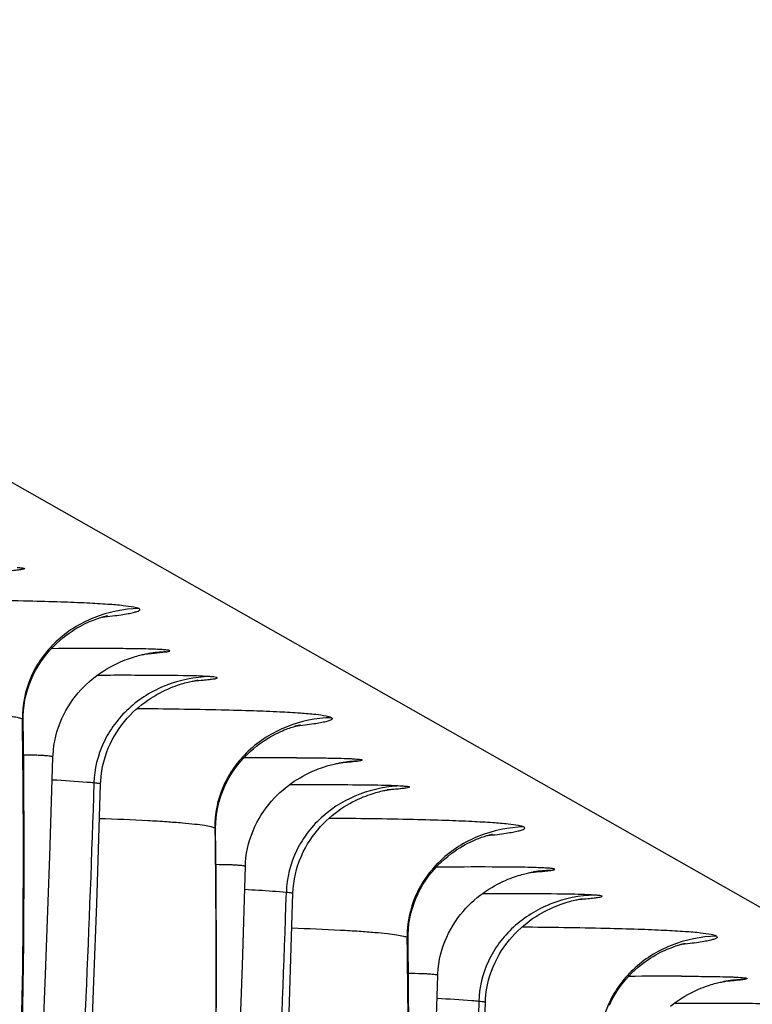
# Model space of a CAD drawing. Units: millimetres. Extents: x 0 to 297, y 0 to 210.
# Drawn here: x 228 to 231, y 104 to 108 of the extents above; entities that cross this region are included whole.
import ezdxf

# ---------------------------------------------------------------- set-up
doc = ezdxf.new("R2010")
doc.units = ezdxf.units.MM
doc.header["$LTSCALE"] = 16.335
doc.layers.add('DTM_AXIS', color=7, linetype='CONTINUOUS')

msp = doc.modelspace()

# ---------------------------------------------------------------- linework, layer by layer
at = {"layer": 'DTM_AXIS', "color": 7, "linetype": 'Continuous'}
for p, q in [((201.13107, 121.17889), (244.19109, 96.73985)), ((228.32619, 105.32658), (228.33339, 105.32763)), ((228.3899, 105.33172), (228.40415, 105.33368)), ((228.15462, 105.22878), (228.09615, 105.22865)), ((227.88435, 104.41977), (227.8978, 104.86305)), ((229.18736, 104.83779), (229.19461, 104.83885)), ((228.09404, 104.20664), (228.11076, 104.74239)), ((228.95712, 104.73987), (229.01854, 104.74001)), ((228.74555, 103.93099), (228.759, 104.37427)), ((230.04859, 104.34902), (230.05579, 104.35007)), ((230.1123, 104.35415), (230.12655, 104.35611)), ((228.95524, 103.71786), (228.97196, 104.25361)), ((229.87702, 104.25122), (229.81855, 104.25109)), ((228.08127, 103.86067), (228.09404, 104.20664)), ((228.06708, 103.52255), (228.08127, 103.86067)), ((229.60675, 103.4422), (229.6202, 103.88549)), ((230.90976, 103.86023), (230.91701, 103.86129)), ((229.81644, 103.22908), (229.83316, 103.76483)), ((230.67952, 103.7623), (230.74095, 103.76244))]:
    msp.add_line(p, q, dxfattribs=at)
for points in [[(227.76471, 105.02928), (227.76481, 105.04725), (227.76608, 105.0708), (227.76862, 105.09431), (227.77243, 105.11772), (227.77749, 105.14098), (227.78375, 105.16387), (227.79118, 105.18636), (227.79974, 105.20839), (227.80933, 105.22975), (227.81988, 105.25038), (227.83134, 105.27027), (227.84358, 105.28929), (227.85654, 105.30746), (227.8701, 105.32474), (227.88409, 105.34101), (227.89839, 105.35629), (227.91292, 105.3706), (227.92745, 105.38382), (227.94186, 105.39597), (227.95608, 105.40713), (227.96997, 105.41728), (227.98341, 105.42645), (227.99637, 105.43472), (228.0088, 105.44216), (228.02061, 105.4488), (228.03178, 105.4547), (228.04241, 105.46), (228.05247, 105.46473), (228.06191, 105.46894), (228.0708, 105.47269), (228.07909, 105.47601), (228.08676, 105.47894), (228.0939, 105.48152), (228.10048, 105.4838), (228.10648, 105.48578), (228.11199, 105.48752), (228.117, 105.48903), (228.12149, 105.49033), (228.12554, 105.49146), (228.12914, 105.49242), (228.13229, 105.49323), (228.13505, 105.49391), (228.1374, 105.49448), (228.13935, 105.49492), (228.14094, 105.49528), (228.14217, 105.49554), (228.14303, 105.49572)], [(228.211, 105.29352), (228.22144, 105.2977), (228.23131, 105.30143), (228.24063, 105.30475), (228.24949, 105.30774), (228.25791, 105.31042), (228.26585, 105.31281), (228.27337, 105.31495), (228.2805, 105.31687), (228.28719, 105.31858), (228.29342, 105.32008), (228.29919, 105.3214), (228.30448, 105.32255), (228.30928, 105.32354), (228.31356, 105.32438), (228.31734, 105.32508), (228.32066, 105.32567), (228.32352, 105.32616), (228.3259, 105.32655)], [(227.8978, 104.86305), (227.89814, 104.87191), (227.89969, 104.89334), (227.90227, 104.91457), (227.90585, 104.93556), (227.9104, 104.95627), (227.91587, 104.9766), (227.92223, 104.99652), (227.92944, 105.01598), (227.93744, 105.03491), (227.94619, 105.05328), (227.95564, 105.07107), (227.96571, 105.08822), (227.97634, 105.10471), (227.98747, 105.12055), (227.99903, 105.13568), (228.01093, 105.1501), (228.02314, 105.16382), (228.03559, 105.17684), (228.04824, 105.18916), (228.06104, 105.2008), (228.07397, 105.21178), (228.08699, 105.22213), (228.10006, 105.23186), (228.11312, 105.24098), (228.12617, 105.24954), (228.13916, 105.25753), (228.15194, 105.26492), (228.16449, 105.27174), (228.17676, 105.27801), (228.18864, 105.28371), (228.20005, 105.28886), (228.211, 105.29352)], [(228.40015, 105.16219), (228.41207, 105.16761), (228.42346, 105.17248), (228.43433, 105.17684), (228.44468, 105.18075), (228.45444, 105.18422), (228.46364, 105.1873), (228.47238, 105.19006), (228.48066, 105.19253), (228.48846, 105.19472), (228.49582, 105.19667), (228.50274, 105.1984), (228.50919, 105.19993), (228.51513, 105.20125), (228.52052, 105.20239), (228.52537, 105.20337), (228.5297, 105.20419), (228.53349, 105.20487), (228.53674, 105.20543), (228.53955, 105.20589), (228.54191, 105.20626), (228.54381, 105.20655), (228.54536, 105.20677), (228.54656, 105.20694), (228.54739, 105.20705)], [(228.12498, 104.84189), (228.13088, 104.86252), (228.13767, 104.88269), (228.14534, 104.90236), (228.1538, 104.92144), (228.16301, 104.93993), (228.17293, 104.9578), (228.18346, 104.97499), (228.19454, 104.99149), (228.20611, 105.0073), (228.21809, 105.02237), (228.23041, 105.03671), (228.24302, 105.05033), (228.25587, 105.06323), (228.26891, 105.07541), (228.28209, 105.0869), (228.29538, 105.09773), (228.30876, 105.10791), (228.32216, 105.11747), (228.33554, 105.1264), (228.34888, 105.13474), (228.36211, 105.14251), (228.37509, 105.14965), (228.38778, 105.1562), (228.40015, 105.16219)], [(227.76132, 103.6456), (227.76718, 104.03149), (227.76919, 104.42416), (227.76726, 104.82246), (227.76471, 105.02928)], [(228.62588, 104.54337), (228.62634, 104.56715), (228.62811, 104.59099), (228.63119, 104.61483), (228.63559, 104.63862), (228.64125, 104.6621), (228.64814, 104.68522), (228.65624, 104.70791), (228.66542, 104.72992), (228.6756, 104.75119), (228.68674, 104.7717), (228.69869, 104.79129), (228.71136, 104.80995), (228.72464, 104.82766), (228.73833, 104.84431), (228.75233, 104.85991), (228.76653, 104.87448), (228.78074, 104.88796), (228.79483, 104.90035), (228.80874, 104.91174), (228.82238, 104.92215), (228.83566, 104.93162), (228.84853, 104.94022), (228.86095, 104.94801), (228.87284, 104.95501), (228.88418, 104.9613), (228.89504, 104.96697), (228.90539, 104.97208), (228.91519, 104.97665), (228.92447, 104.98074), (228.93318, 104.98439), (228.94131, 104.98763), (228.9489, 104.9905), (228.95594, 104.99304), (228.96241, 104.99527), (228.96838, 104.99723), (228.97383, 104.99894), (228.97876, 105.00042), (228.98322, 105.0017), (228.98723, 105.00281), (228.99075, 105.00375), (228.99387, 105.00454), (228.99657, 105.00521), (228.99885, 105.00575), (229.00076, 105.00619), (229.00231, 105.00653), (229.00348, 105.00678), (229.00431, 105.00695), (229.00482, 105.00706), (229.00499, 105.00709)], [(228.11076, 104.74239), (228.11134, 104.75584), (228.11319, 104.77776), (228.1161, 104.79945), (228.12004, 104.82083), (228.12498, 104.84189)], [(229.075, 104.80588), (229.08525, 104.80993), (229.09497, 104.81355), (229.1042, 104.81679), (229.11295, 104.81969), (229.12119, 104.82228), (229.12901, 104.8246), (229.13641, 104.82668), (229.14337, 104.82852), (229.14989, 104.83017), (229.15598, 104.83162), (229.16159, 104.83289), (229.16674, 104.83399), (229.17138, 104.83494), (229.17552, 104.83574), (229.17921, 104.83642), (229.18243, 104.83699), (229.18517, 104.83745), (229.18711, 104.83777)], [(228.759, 104.37427), (228.75976, 104.39059), (228.76166, 104.41185), (228.76457, 104.43292), (228.76847, 104.45376), (228.77331, 104.47426), (228.77906, 104.49439), (228.78568, 104.51411), (228.79313, 104.53333), (228.80135, 104.55203), (228.8103, 104.57018), (228.81992, 104.5877), (228.83014, 104.6046), (228.8409, 104.62086), (228.85213, 104.63642), (228.86374, 104.65128), (228.87571, 104.66545), (228.88795, 104.67892), (228.90042, 104.69168), (228.91307, 104.70376), (228.92588, 104.71518), (228.9388, 104.72595), (228.95179, 104.73609), (228.96482, 104.74563), (228.97788, 104.75459), (228.9909, 104.76298), (229.00378, 104.77078), (229.01648, 104.778), (229.02897, 104.78467), (229.04111, 104.79077), (229.05284, 104.79631), (229.06417, 104.80135), (229.075, 104.80588)], [(229.26373, 104.67452), (229.2754, 104.67976), (229.28661, 104.6845), (229.29731, 104.68875), (229.30745, 104.69254), (229.31703, 104.69592), (229.32617, 104.69895), (229.33487, 104.70167), (229.34309, 104.7041), (229.35088, 104.70627), (229.35827, 104.70821), (229.3652, 104.70993), (229.37162, 104.71143), (229.3775, 104.71273), (229.38283, 104.71384), (229.38763, 104.71479), (229.39185, 104.71558), (229.39551, 104.71623), (229.39869, 104.71678), (229.40139, 104.71721), (229.40361, 104.71756), (229.40545, 104.71783), (229.40692, 104.71804), (229.408, 104.71819), (229.40877, 104.71829), (229.40924, 104.71835)], [(228.98293, 104.33976), (228.98819, 104.36056), (228.99438, 104.38093), (229.00145, 104.40084), (229.00936, 104.4202), (229.01804, 104.43899), (229.02745, 104.45718), (229.03751, 104.47472), (229.04816, 104.49158), (229.05935, 104.50778), (229.07097, 104.52325), (229.08297, 104.53799), (229.09529, 104.55201), (229.10789, 104.56532), (229.1207, 104.57792), (229.13368, 104.58982), (229.1468, 104.60106), (229.16004, 104.61164), (229.17333, 104.62159), (229.18663, 104.63092), (229.19993, 104.63967), (229.21318, 104.64783), (229.22623, 104.65537), (229.23904, 104.66232), (229.25159, 104.66871), (229.26373, 104.67452)], [(228.62838, 103.54271), (228.63039, 103.93538), (228.62846, 104.33368), (228.62591, 104.5405)], [(229.48711, 104.05172), (229.48721, 104.06968), (229.48848, 104.09324), (229.49103, 104.11675), (229.49483, 104.14016), (229.49989, 104.16342), (229.50615, 104.18631), (229.51358, 104.2088), (229.52214, 104.23083), (229.53173, 104.25219), (229.54228, 104.27282), (229.55374, 104.29271), (229.56598, 104.31173), (229.57894, 104.32989), (229.5925, 104.34718), (229.60649, 104.36345), (229.62079, 104.37873), (229.63532, 104.39304), (229.64985, 104.40626), (229.66426, 104.41841), (229.67848, 104.42957), (229.69237, 104.43971), (229.70581, 104.44889), (229.71877, 104.45716), (229.7312, 104.4646), (229.74301, 104.47124), (229.75418, 104.47714), (229.76481, 104.48244), (229.77487, 104.48717), (229.78431, 104.49138), (229.7932, 104.49513), (229.80149, 104.49845), (229.80916, 104.50137), (229.8163, 104.50396), (229.82288, 104.50624), (229.82888, 104.50822), (229.83439, 104.50996), (229.8394, 104.51147), (229.84389, 104.51277), (229.84794, 104.5139), (229.85154, 104.51486), (229.85469, 104.51567), (229.85745, 104.51635), (229.8598, 104.51691), (229.86175, 104.51736), (229.86334, 104.51771), (229.86457, 104.51798), (229.86543, 104.51816)], [(227.85342, 103.62783), (227.86474, 103.88982), (227.88435, 104.41977)], [(228.97196, 104.25361), (228.97311, 104.27537), (228.97535, 104.29709), (228.97863, 104.31857), (228.98293, 104.33976)], [(229.9334, 104.31596), (229.94384, 104.32014), (229.95371, 104.32387), (229.96303, 104.32719), (229.9719, 104.33018), (229.98031, 104.33286), (229.98825, 104.33525), (229.99577, 104.33739), (230.0029, 104.33931), (230.00959, 104.34101), (230.01583, 104.34252), (230.02159, 104.34384), (230.02688, 104.34499), (230.03168, 104.34598), (230.03596, 104.34681), (230.03974, 104.34752), (230.04306, 104.34811), (230.04592, 104.3486), (230.0483, 104.34898)], [(229.6202, 103.88549), (229.62054, 103.89435), (229.62209, 103.91578), (229.62467, 103.93701), (229.62825, 103.958), (229.6328, 103.97871), (229.63827, 103.99904), (229.64463, 104.01895), (229.65184, 104.03842), (229.65984, 104.05735), (229.66859, 104.07572), (229.67804, 104.09351), (229.68811, 104.11066), (229.69874, 104.12715), (229.70988, 104.14299), (229.72143, 104.15812), (229.73333, 104.17254), (229.74554, 104.18626), (229.75799, 104.19928), (229.77064, 104.2116), (229.78345, 104.22323), (229.79637, 104.23422), (229.80939, 104.24457), (229.82246, 104.2543), (229.83552, 104.26342), (229.84858, 104.27198), (229.86156, 104.27997), (229.87434, 104.28736), (229.88689, 104.29418), (229.89916, 104.30044), (229.91104, 104.30614), (229.92245, 104.3113), (229.9334, 104.31596)], [(230.12255, 104.18463), (230.13447, 104.19005), (230.14586, 104.19491), (230.15673, 104.19928), (230.16708, 104.20319), (230.17684, 104.20666), (230.18604, 104.20974), (230.19478, 104.2125), (230.20307, 104.21497), (230.21086, 104.21716), (230.21822, 104.21911), (230.22514, 104.22084), (230.23159, 104.22237), (230.23753, 104.22369), (230.24292, 104.22483), (230.24777, 104.2258), (230.2521, 104.22663), (230.25589, 104.22731), (230.25914, 104.22787), (230.26195, 104.22833), (230.26431, 104.2287), (230.26621, 104.22898), (230.26776, 104.22921), (230.26896, 104.22937), (230.26979, 104.22948)], [(229.84739, 103.86433), (229.85328, 103.88496), (229.86007, 103.90513), (229.86774, 103.92479), (229.8762, 103.94388), (229.88541, 103.96237), (229.89533, 103.98024), (229.90586, 103.99742), (229.91694, 104.01392), (229.92851, 104.02973), (229.94049, 104.04481), (229.95281, 104.05915), (229.96542, 104.07277), (229.97827, 104.08566), (229.99131, 104.09785), (230.00449, 104.10934), (230.01778, 104.12017), (230.03116, 104.13035), (230.04456, 104.13991), (230.05794, 104.14884), (230.07128, 104.15718), (230.08451, 104.16495), (230.09749, 104.17209), (230.11018, 104.17864), (230.12255, 104.18463)], [(229.4916, 103.4466), (229.48966, 103.8449), (229.48711, 104.05172)], [(230.38782, 103.75236), (230.398, 103.77363), (230.40915, 103.79414), (230.42109, 103.81373), (230.43376, 103.83238), (230.44704, 103.8501), (230.46073, 103.86675), (230.47473, 103.88234), (230.48893, 103.89692), (230.50314, 103.9104), (230.51723, 103.92279), (230.53114, 103.93418), (230.54478, 103.94459), (230.55806, 103.95406), (230.57093, 103.96266), (230.58335, 103.97045), (230.59524, 103.97745), (230.60658, 103.98374), (230.61744, 103.98941), (230.62779, 103.99452), (230.63759, 103.99909), (230.64687, 104.00318), (230.65558, 104.00683), (230.66371, 104.01007), (230.6713, 104.01294), (230.67835, 104.01548), (230.68482, 104.0177), (230.69078, 104.01966), (230.69624, 104.02138), (230.70116, 104.02286), (230.70562, 104.02414), (230.70963, 104.02525), (230.71315, 104.02619), (230.71627, 104.02698), (230.71897, 104.02765), (230.72125, 104.02819), (230.72316, 104.02863), (230.72471, 104.02897), (230.72588, 104.02922), (230.72671, 104.02939), (230.72722, 104.0295), (230.72739, 104.02953)], [(228.72594, 103.40104), (228.74555, 103.93099)], [(229.83316, 103.76483), (229.83375, 103.77828), (229.83559, 103.8002), (229.8385, 103.82188), (229.84244, 103.84327), (229.84739, 103.86433)], [(230.7974, 103.82832), (230.80765, 103.83237), (230.81737, 103.83598), (230.82661, 103.83923), (230.83535, 103.84213), (230.84359, 103.84472), (230.85141, 103.84703), (230.85881, 103.84911), (230.86577, 103.85096), (230.87229, 103.8526), (230.87838, 103.85406), (230.884, 103.85533), (230.88914, 103.85643), (230.89378, 103.85738), (230.89792, 103.85818), (230.90161, 103.85886), (230.90483, 103.85943), (230.90757, 103.85989), (230.90951, 103.8602)], [(230.6612, 103.74839), (230.67419, 103.75853), (230.68722, 103.76806), (230.70028, 103.77703), (230.7133, 103.78542), (230.72618, 103.79321), (230.73888, 103.80044), (230.75137, 103.80711), (230.76351, 103.81321), (230.77524, 103.81875), (230.78657, 103.82379), (230.7974, 103.82832)]]:
    msp.add_lwpolyline(points, dxfattribs=at)
for centre, radius, start, end in [((228.07354, 81.12557), 24.22314, 89.841335, 90.432069), ((228.11078, 93.93328), 11.41537, 89.368356, 89.850249), ((228.4181, 104.74869), 0.58514, 91.36599, 99.03756), ((228.2094, 75.39807), 29.83076, 89.86555, 90.105214), ((228.94762, 75.98151), 28.87838, 89.919128, 90.387973), ((229.27902, 104.26302), 0.58204, 91.3454, 99.06078), ((229.79594, 80.148), 24.22314, 89.841335, 90.432069), ((229.83318, 92.95571), 11.41537, 89.368356, 89.850249), ((230.1405, 103.77113), 0.58514, 91.36599, 99.03756), ((229.9318, 74.42051), 29.83076, 89.86555, 90.105214), ((230.67002, 75.00395), 28.87838, 89.919128, 90.387973), ((231.00142, 103.28545), 0.58204, 91.3454, 99.06078)]:
    msp.add_arc(centre, radius, start, end, dxfattribs=at)
for points, knots in [([(227.73792, 105.7118), (227.74419, 105.71137), (227.75512, 105.71014), (227.76449, 105.70971), (227.774, 105.70639), (227.76445, 105.70259), (227.75468, 105.70172), (227.73355, 105.69859), (227.70586, 105.69624), (227.68404, 105.69444), (227.67178, 105.69354)], [0, 0, 0, 0, 0.1384261, 0.2231638, 0.2551768, 0.2874391, 0.374959, 0.5214789, 0.7292007, 1, 1, 1, 1]), ([(227.41222, 105.56791), (227.53796, 105.56682), (227.7118, 105.56456), (227.92475, 105.5587), (228.04291, 105.55407), (228.13587, 105.5487), (228.2055, 105.54322), (228.25177, 105.53666), (228.27599, 105.5321), (228.28332, 105.52794)], [0, 0, 0, 0, 0.4320006, 0.5972075, 0.731899, 0.8380957, 0.9174103, 0.9710549, 1, 1, 1, 1]), ([(228.28332, 105.52794), (228.2144, 105.52625), (228.07758, 105.49864), (227.9036, 105.38916), (227.78651, 105.22656), (227.75994, 105.09665), (227.7609, 105.03354)], [0, 0, 0, 0, 0.261013, 0.5155656, 0.7610332, 1, 1, 1, 1]), ([(228.11828, 105.48935), (228.13369, 105.49104), (228.16196, 105.49433), (228.20054, 105.49948), (228.23169, 105.50455), (228.25555, 105.50907), (228.27261, 105.51412), (228.28275, 105.51725), (228.289, 105.52391), (228.28499, 105.527), (228.28332, 105.52794)], [0, 0, 0, 0, 0.2579142, 0.4733121, 0.6476835, 0.7823965, 0.878788, 0.9386832, 0.9680275, 1, 1, 1, 1]), ([(228.40415, 105.33368), (228.40663, 105.33407), (228.41089, 105.3347), (228.41595, 105.33623), (228.41923, 105.33677), (228.42063, 105.3391), (228.41734, 105.34019), (228.41372, 105.34109), (228.40691, 105.34206), (228.39358, 105.34341), (228.37036, 105.34482), (228.31636, 105.34687), (228.27059, 105.34757), (228.23662, 105.34795)], [0, 0, 0, 0, 0.037411, 0.0637011, 0.0791847, 0.0856635, 0.0960253, 0.1171002, 0.149673, 0.1940481, 0.3191215, 0.4941036, 1, 1, 1, 1]), ([(228.31712, 105.32502), (228.32455, 105.32558), (228.34883, 105.32751), (228.37311, 105.32967), (228.3899, 105.33172)], [0, 0, 0, 0, 0.3057673, 1, 1, 1, 1]), ([(228.59912, 105.22302), (228.53242, 105.2213), (228.39986, 105.19478), (228.23008, 105.09011), (228.11318, 104.93425), (228.08285, 104.80884), (228.08115, 104.74726)], [0, 0, 0, 0, 0.2597831, 0.514025, 0.7601529, 1, 1, 1, 1]), ([(228.59912, 105.22302), (228.55975, 105.2257), (228.45311, 105.22772), (228.34654, 105.22859), (228.2794, 105.22875)], [0, 0, 0, 0, 0.3701899, 1, 1, 1, 1]), ([(228.5329, 105.20475), (228.54516, 105.20566), (228.567, 105.20745), (228.59471, 105.20981), (228.61585, 105.21293), (228.62564, 105.21381), (228.6352, 105.2176), (228.6257, 105.22093), (228.61633, 105.22135), (228.60539, 105.22259), (228.59912, 105.22302)], [0, 0, 0, 0, 0.2708167, 0.4785648, 0.6251188, 0.7126794, 0.7449793, 0.7769438, 0.861622, 1, 1, 1, 1]), ([(227.24522, 105.0758), (227.31729, 105.07341), (227.4176, 105.06943), (227.54119, 105.06213), (227.61151, 105.05688), (227.6678, 105.05143), (227.71073, 105.04604), (227.74026, 105.0405), (227.75584, 105.03641), (227.7609, 105.03354)], [0, 0, 0, 0, 0.4173148, 0.5808939, 0.7164785, 0.8252989, 0.908334, 0.9663336, 1, 1, 1, 1]), ([(229.14452, 105.03916), (229.13719, 105.04332), (229.11299, 105.04788), (229.06674, 105.05444), (228.99715, 105.05992), (228.90423, 105.06529), (228.78614, 105.06991), (228.57331, 105.07577), (228.39957, 105.07803), (228.27391, 105.07913)], [0, 0, 0, 0, 0.0289426, 0.0825933, 0.1619149, 0.2681081, 0.4028077, 0.5680188, 1, 1, 1, 1]), ([(222.64214, 90.37021), (222.90232, 90.53355), (223.40202, 90.89315), (224.31279, 91.73233), (225.28341, 92.9897), (226.17853, 94.72613), (226.84639, 96.64217), (227.31494, 98.68308), (227.61022, 100.79408), (227.75669, 102.91906), (227.77153, 104.3341), (227.7609, 105.03354)], [0, 0, 0, 0, 0.0570114, 0.1138971, 0.2293794, 0.3495224, 0.4750069, 0.6049667, 0.7375295, 0.8701821, 1, 1, 1, 1]), ([(227.76471, 105.02928), (227.7647, 105.02964), (227.76417, 105.0316), (227.76228, 105.03275), (227.7609, 105.03354)], [0, 0, 0, 0, 0.1853131, 1, 1, 1, 1]), ([(229.14452, 105.03916), (229.0756, 105.03747), (228.93878, 105.00986), (228.7648, 104.90038), (228.64771, 104.73778), (228.62114, 104.60787), (228.6221, 104.54476)], [0, 0, 0, 0, 0.261013, 0.5155656, 0.7610332, 1, 1, 1, 1]), ([(229.14452, 105.03916), (229.14619, 105.03822), (229.1502, 105.03515), (229.144, 105.02849), (229.1339, 105.02537), (229.11694, 105.02033), (229.09321, 105.01583), (229.06221, 105.01076), (229.02382, 105.00563), (228.9957, 105.00235), (228.98036, 105.00066)], [0, 0, 0, 0, 0.0321083, 0.0614663, 0.1213467, 0.2176808, 0.3523845, 0.5267144, 0.7420717, 1, 1, 1, 1]), ([(227.8978, 104.86305), (227.89782, 104.86386), (227.8943, 104.86519), (227.88907, 104.86632), (227.8787, 104.86774), (227.86487, 104.86894), (227.84654, 104.87004), (227.81346, 104.87133), (227.78637, 104.87172), (227.76683, 104.87184)], [0, 0, 0, 0, 0.0184283, 0.0641799, 0.1397334, 0.2461555, 0.3844291, 0.5555452, 1, 1, 1, 1]), ([(228.98838, 104.85987), (229.01714, 104.8598), (229.06946, 104.85955), (229.14026, 104.85869), (229.18966, 104.85759), (229.22167, 104.85641), (229.24016, 104.85554), (229.25511, 104.85447), (229.26649, 104.85363), (229.2746, 104.85207), (229.27919, 104.85178), (229.28221, 104.84916), (229.27782, 104.84737), (229.27326, 104.84628), (229.26823, 104.84535), (229.26535, 104.84489)], [0, 0, 0, 0, 0.2775378, 0.5049466, 0.6832639, 0.7544561, 0.8139561, 0.8619999, 0.8988329, 0.9247082, 0.9399589, 0.9458342, 0.9539955, 0.9718698, 1, 1, 1, 1]), ([(229.26535, 104.84489), (229.26049, 104.84412), (229.23149, 104.84033), (229.20232, 104.83806), (229.17807, 104.83622)], [0, 0, 0, 0, 0.1682553, 1, 1, 1, 1]), ([(228.08109, 104.74728), (228.06052, 104.10657), (228.00573, 102.82635), (227.90878, 101.5483), (227.84416, 100.91134)], [0, 0, 0, 0, 0.5003155, 1, 1, 1, 1]), ([(228.0811, 104.74726), (228.07095, 104.74822), (228.00905, 104.75346), (227.94703, 104.75729), (227.89519, 104.76018)], [0, 0, 0, 0, 0.1641335, 1, 1, 1, 1]), ([(228.11076, 104.74239), (228.11078, 104.74312), (228.10718, 104.74395), (228.10247, 104.74499), (228.09264, 104.74613), (228.0854, 104.74687), (228.08109, 104.74728)], [0, 0, 0, 0, 0.0725048, 0.2617517, 0.5709756, 1, 1, 1, 1]), ([(229.46032, 104.73423), (229.39632, 104.73256), (229.26771, 104.7078), (229.09864, 104.60784), (228.97666, 104.45226), (228.94408, 104.32287), (228.94229, 104.2585)], [0, 0, 0, 0, 0.2492669, 0.4990078, 0.7492863, 1, 1, 1, 1]), ([(229.01854, 104.74001), (229.04104, 104.74004), (229.12166, 104.74009), (229.20228, 104.73985), (229.26041, 104.73932)], [0, 0, 0, 0, 0.2790405, 1, 1, 1, 1]), ([(229.26041, 104.73932), (229.3012, 104.73895), (229.36785, 104.73799), (229.43451, 104.736), (229.46032, 104.73424)], [0, 0, 0, 0, 0.6119691, 1, 1, 1, 1]), ([(229.46032, 104.73424), (229.46659, 104.73381), (229.47752, 104.73257), (229.48689, 104.73215), (229.4964, 104.72883), (229.48685, 104.72503), (229.47708, 104.72416), (229.45595, 104.72103), (229.42826, 104.71868), (229.40644, 104.71688), (229.39418, 104.71598)], [0, 0, 0, 0, 0.1384261, 0.2231638, 0.2551768, 0.2874391, 0.374959, 0.5214789, 0.7292007, 1, 1, 1, 1]), ([(228.6221, 104.54476), (228.61704, 104.54763), (228.60146, 104.55172), (228.57194, 104.55726), (228.52901, 104.56265), (228.47273, 104.5681), (228.40242, 104.57335), (228.27884, 104.58065), (228.17854, 104.58462), (228.10647, 104.58701)], [0, 0, 0, 0, 0.0336524, 0.0916664, 0.1746913, 0.2835155, 0.4190871, 0.5826794, 1, 1, 1, 1]), ([(229.13462, 104.59035), (229.26036, 104.58926), (229.4342, 104.58699), (229.64715, 104.58114), (229.76531, 104.57651), (229.85827, 104.57114), (229.9279, 104.56566), (229.97417, 104.5591), (229.99839, 104.55454), (230.00572, 104.55038)], [0, 0, 0, 0, 0.4320006, 0.5972075, 0.731899, 0.8380957, 0.9174103, 0.9710549, 1, 1, 1, 1]), ([(228.6221, 104.54476), (228.63272, 103.84566), (228.61791, 102.43131), (228.4716, 100.30735), (228.17666, 98.19731), (227.70863, 96.15721), (227.04155, 94.24177), (226.1475, 92.50564), (225.17807, 91.24817), (224.26839, 90.40862), (223.76927, 90.04874), (223.50939, 89.88523)], [0, 0, 0, 0, 0.1298117, 0.2624579, 0.3950171, 0.5249779, 0.6504684, 0.7706207, 0.8861097, 0.9429946, 1, 1, 1, 1]), ([(228.6221, 104.54476), (228.62267, 104.54444), (228.62427, 104.54345), (228.62589, 104.54178), (228.62591, 104.5405)], [0, 0, 0, 0, 0.3386986, 1, 1, 1, 1]), ([(230.00572, 104.55038), (229.9368, 104.54869), (229.79998, 104.52107), (229.626, 104.4116), (229.50891, 104.249), (229.48234, 104.11909), (229.4833, 104.05598)], [0, 0, 0, 0, 0.261013, 0.5155656, 0.7610332, 1, 1, 1, 1]), ([(229.84068, 104.51179), (229.85609, 104.51348), (229.88436, 104.51677), (229.92294, 104.52191), (229.95409, 104.52699), (229.97795, 104.53151), (229.99501, 104.53656), (230.00515, 104.53968), (230.0114, 104.54635), (230.00739, 104.54943), (230.00572, 104.55038)], [0, 0, 0, 0, 0.2579142, 0.4733121, 0.6476835, 0.7823965, 0.878788, 0.9386832, 0.9680275, 1, 1, 1, 1]), ([(228.62799, 104.38305), (228.64754, 104.38294), (228.67463, 104.38255), (228.70772, 104.38126), (228.72606, 104.38016), (228.7399, 104.37896), (228.75026, 104.37754), (228.7555, 104.37641), (228.75902, 104.37508), (228.759, 104.37427)], [0, 0, 0, 0, 0.4444402, 0.6155541, 0.7538288, 0.860253, 0.935811, 0.981567, 1, 1, 1, 1]), ([(230.12655, 104.35611), (230.12903, 104.35651), (230.13329, 104.35714), (230.13835, 104.35866), (230.14163, 104.35921), (230.14303, 104.36154), (230.13975, 104.36263), (230.13612, 104.36353), (230.12931, 104.36449), (230.11598, 104.36585), (230.09276, 104.36725), (230.03876, 104.36931), (229.993, 104.37001), (229.95902, 104.37039)], [0, 0, 0, 0, 0.037411, 0.0637011, 0.0791847, 0.0856635, 0.0960253, 0.1171002, 0.149673, 0.1940481, 0.3191215, 0.4941036, 1, 1, 1, 1]), ([(230.03952, 104.34746), (230.04695, 104.34802), (230.07123, 104.34995), (230.09551, 104.35211), (230.1123, 104.35415)], [0, 0, 0, 0, 0.3057673, 1, 1, 1, 1]), ([(228.70536, 100.42256), (228.76998, 101.05952), (228.86693, 102.33757), (228.92172, 103.61779), (228.94229, 104.2585)], [0, 0, 0, 0, 0.4996845, 1, 1, 1, 1]), ([(228.75615, 104.27141), (228.77693, 104.27025), (228.83902, 104.26654), (228.9011, 104.26239), (228.9423, 104.25848)], [0, 0, 0, 0, 0.334537, 1, 1, 1, 1]), ([(228.94229, 104.2585), (228.9466, 104.25809), (228.95384, 104.25735), (228.96367, 104.25621), (228.96838, 104.25517), (228.97198, 104.25434), (228.97196, 104.25361)], [0, 0, 0, 0, 0.4289956, 0.7382547, 0.9274966, 1, 1, 1, 1]), ([(230.32152, 104.24546), (230.28215, 104.24814), (230.17551, 104.25016), (230.06894, 104.25103), (230.0018, 104.25119)], [0, 0, 0, 0, 0.3701899, 1, 1, 1, 1]), ([(230.32152, 104.24546), (230.25482, 104.24374), (230.12226, 104.21721), (229.95248, 104.11255), (229.83558, 103.95669), (229.80525, 103.83128), (229.80355, 103.7697)], [0, 0, 0, 0, 0.2597831, 0.514025, 0.7601529, 1, 1, 1, 1]), ([(230.2553, 104.22719), (230.26756, 104.22809), (230.2894, 104.22989), (230.31711, 104.23225), (230.33826, 104.23537), (230.34804, 104.23625), (230.3576, 104.24004), (230.3481, 104.24337), (230.33873, 104.24379), (230.32779, 104.24503), (230.32152, 104.24546)], [0, 0, 0, 0, 0.2708167, 0.4785648, 0.6251188, 0.7126794, 0.7449793, 0.7769438, 0.861622, 1, 1, 1, 1]), ([(228.96762, 104.09824), (229.03969, 104.09584), (229.14, 104.09187), (229.26359, 104.08457), (229.33391, 104.07932), (229.3902, 104.07387), (229.43313, 104.06848), (229.46266, 104.06294), (229.47824, 104.05885), (229.4833, 104.05598)], [0, 0, 0, 0, 0.4173148, 0.5808939, 0.7164785, 0.8252989, 0.908334, 0.9663336, 1, 1, 1, 1]), ([(230.86692, 104.0616), (230.85959, 104.06576), (230.83539, 104.07032), (230.78914, 104.07688), (230.71955, 104.08235), (230.62663, 104.08772), (230.50854, 104.09235), (230.29571, 104.09821), (230.12198, 104.10047), (229.99631, 104.10157)], [0, 0, 0, 0, 0.0289426, 0.0825933, 0.1619149, 0.2681081, 0.4028077, 0.5680188, 1, 1, 1, 1]), ([(224.36715, 89.39428), (224.6272, 89.5577), (225.12665, 89.91742), (226.03695, 90.75676), (227.00706, 92.01417), (227.90172, 93.75048), (228.56924, 95.66625), (229.03756, 97.70682), (229.3327, 99.8174), (229.4791, 101.94194), (229.49392, 103.35669), (229.4833, 104.05598)], [0, 0, 0, 0, 0.0570088, 0.1138942, 0.2293794, 0.3495264, 0.4750134, 0.6049737, 0.7375349, 0.8701848, 1, 1, 1, 1]), ([(229.48711, 104.05172), (229.4871, 104.05208), (229.48657, 104.05404), (229.48468, 104.05519), (229.4833, 104.05598)], [0, 0, 0, 0, 0.1853131, 1, 1, 1, 1]), ([(230.86692, 104.0616), (230.798, 104.05991), (230.66118, 104.03229), (230.4872, 103.92282), (230.37011, 103.76022), (230.34354, 103.63031), (230.3445, 103.5672)], [0, 0, 0, 0, 0.261013, 0.5155656, 0.7610332, 1, 1, 1, 1]), ([(230.86692, 104.0616), (230.86859, 104.06065), (230.8726, 104.05759), (230.8664, 104.05093), (230.8563, 104.04781), (230.83934, 104.04277), (230.81561, 104.03827), (230.78461, 104.0332), (230.74623, 104.02807), (230.7181, 104.02479), (230.70276, 104.0231)], [0, 0, 0, 0, 0.0321083, 0.0614663, 0.1213467, 0.2176808, 0.3523845, 0.5267144, 0.7420717, 1, 1, 1, 1]), ([(229.6202, 103.88549), (229.62022, 103.8863), (229.6167, 103.88763), (229.61147, 103.88876), (229.6011, 103.89018), (229.58727, 103.89137), (229.56894, 103.89248), (229.53586, 103.89377), (229.50877, 103.89416), (229.48923, 103.89427)], [0, 0, 0, 0, 0.0184283, 0.0641799, 0.1397334, 0.2461555, 0.3844291, 0.5555452, 1, 1, 1, 1]), ([(230.71078, 103.8823), (230.73954, 103.88224), (230.79186, 103.88199), (230.86266, 103.88112), (230.91206, 103.88002), (230.94407, 103.87884), (230.96256, 103.87798), (230.97751, 103.87691), (230.98889, 103.87607), (230.997, 103.87451), (231.00159, 103.87422), (231.00461, 103.8716), (231.00022, 103.86981), (230.99566, 103.86872), (230.99063, 103.86779), (230.98775, 103.86733)], [0, 0, 0, 0, 0.2775378, 0.5049466, 0.6832639, 0.7544561, 0.8139561, 0.8619999, 0.8988329, 0.9247082, 0.9399589, 0.9458342, 0.9539955, 0.9718698, 1, 1, 1, 1]), ([(230.98775, 103.86733), (230.98289, 103.86656), (230.95389, 103.86277), (230.92472, 103.8605), (230.90047, 103.85866)], [0, 0, 0, 0, 0.1682553, 1, 1, 1, 1]), ([(229.80349, 103.76972), (229.78292, 103.12901), (229.72813, 101.84879), (229.63118, 100.57074), (229.56656, 99.93378)], [0, 0, 0, 0, 0.5003155, 1, 1, 1, 1]), ([(229.8035, 103.76969), (229.79335, 103.77066), (229.73145, 103.77589), (229.66944, 103.77973), (229.61759, 103.78262)], [0, 0, 0, 0, 0.1641335, 1, 1, 1, 1]), ([(229.83316, 103.76483), (229.83318, 103.76556), (229.82958, 103.76639), (229.82487, 103.76743), (229.81504, 103.76857), (229.8078, 103.76931), (229.80349, 103.76972)], [0, 0, 0, 0, 0.0725048, 0.2617517, 0.5709756, 1, 1, 1, 1]), ([(230.74095, 103.76244), (230.76344, 103.76248), (230.84406, 103.76253), (230.92469, 103.76229), (230.98281, 103.76176)], [0, 0, 0, 0, 0.2790405, 1, 1, 1, 1]), ([(230.98281, 103.76176), (231.0236, 103.76138), (231.09025, 103.76043), (231.15691, 103.75843), (231.18272, 103.75668)], [0, 0, 0, 0, 0.6119691, 1, 1, 1, 1])]:
    msp.add_open_spline(points, degree=3, knots=knots, dxfattribs=at)

doc.saveas('drawing.dxf')
